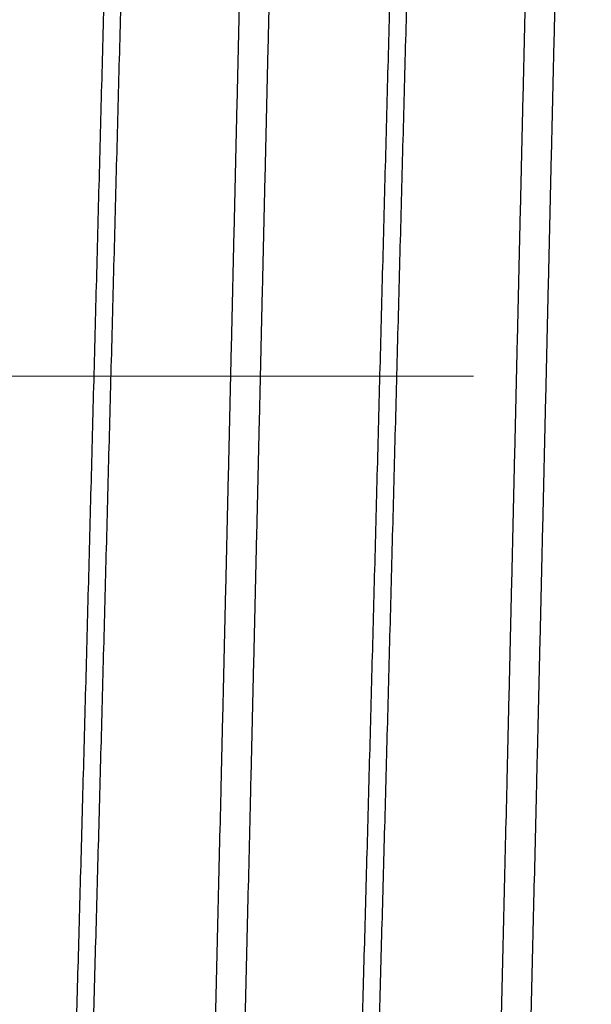
# Model space of a CAD drawing. Units: millimetres. Extents: x 72 to 9921, y -938 to 626.
# Drawn here: x 8998 to 9001, y -416 to -410 of the extents above; entities that cross this region are included whole.
import ezdxf

# ---------------------------------------------------------------- set-up
doc = ezdxf.new("R2010")
doc.units = ezdxf.units.MM
doc.header["$MEASUREMENT"] = 0
doc.linetypes.add('CENTER', pattern=[2, 1.25, -0.25, 0.25, -0.25])
doc.layers.add('Centerline', color=4, linetype='CENTER', lineweight=15)
doc.layers.add('Dimensions', color=7, linetype='Continuous')
doc.styles.get("Standard").update_dxf_attribs({"font": 'helr45w_0.ttf'})
doc.dimstyles.get("Standard").update_dxf_attribs({"dimscale": 5, "dimtxt": 2.5, "dimasz": 0.8, "dimexe": 1, "dimexo": 1, "dimgap": 1, "dimtad": 2, "dimtih": 1, "dimtoh": 1, "dimdec": 0, "dimzin": 0, "dimdsep": 46, "dimtxsty": 'Standard', "dimblk": 'DOT', "dimcen": 2, "dimclrd": 1, "dimclre": 1, "dimclrt": 1, "dimadec": 0, "dimazin": 0, "dimtfac": 1, "dimtdec": 0, "dimtofl": 0, "dimtmove": 0, "dimatfit": 3, "dimfxl": 1, "dimtolj": 1, "dimtzin": 0, "dimarcsym": 0})

# ---------------------------------------------------------------- blocks, each defined once
blk = doc.blocks.new('_Dot')
at = {"color": 0, "linetype": 'ByBlock', "lineweight": -2}
blk.add_line((-0.5, 0), (-1, 0), dxfattribs=at)
at = {"color": 0, "linetype": 'ByBlock', "const_width": 0.5}
blk.add_lwpolyline([(-0.25, 0, 1), (0.25, 0, 1)], format="xyb", close=True, dxfattribs=at)
blk = doc.blocks.new('*D8')
at = {"layer": 'Dimensions', "color": 1, "lineweight": -2, "transparency": 16777216}
for p, q in [((8996.388964094931, -401.7289538137121), (8969.034414798101, -401.7289538137121)), ((8974.034414798101, -405.7289538137121), (8974.034414798101, -418.5830057181135)), ((8995.626991087607, -422.5830057181135), (8969.034414798101, -422.5830057181135))]:
    blk.add_line(p, q, dxfattribs=at)
at = {"layer": 'Dimensions', "color": 1, "lineweight": -2, "transparency": 16777216, "xscale": 4, "yscale": 4, "zscale": 4}
for p, rotation in [((8974.034414798101, -401.7289538137121), 90), ((8974.034414798101, -422.5830057181135), 270)]:
    blk.add_blockref('_Dot', p, dxfattribs=dict(at, rotation=rotation))
at = {"layer": 'Dimensions', "color": 1, "transparency": 16777216, "insert": (8948.09053724708, -412.1559797659114), "char_height": 12.5, "attachment_point": 5}
blk.add_mtext('\\A1;G1/2"', dxfattribs=at)

msp = doc.modelspace()

# ---------------------------------------------------------------- linework, layer by layer
for points, start_tangent, end_tangent in [([(8998.503592746873, -401.7141260737109), (8998.496255912443, -401.7188782185838), (8998.48891049946, -401.7331525512272), (8998.481562095885, -401.7569476705123), (8998.474214035867, -401.7902362016506), (8998.466869365877, -401.8329667250749), (8998.459525697579, -401.8851056695717), (8998.452180025895, -401.9466287192424), (8998.444831963807, -402.0174913628924), (8998.43748485995, -402.0975993337297), (8998.430140848097, -402.1868486294964), (8998.422797076319, -402.2851862494399), (8998.415451216299, -402.3925570590354), (8998.40810358262, -402.5088655683487), (8998.40075752392, -402.6339529386214), (8998.39341364659, -402.7676879873515), (8998.38606978582, -402.9099842605406), (8998.37872382646, -403.0607565356111), (8998.371376706045, -403.2198535196187), (8998.364031746309, -403.3870564129394), (8998.356687517145, -403.562240467502), (8998.3493435798, -403.7452546118105), (8998.341997605952, -403.9359926932781), (8998.334651087795, -404.134245935423), (8998.327306840007, -404.3397547879159), (8998.319962211408, -404.5524032136921), (8998.312618214042, -404.7719675246985), (8998.305272312631, -404.9983248810486), (8998.297926483656, -405.2312104259215), (8998.29058242627, -405.4703553329771), (8998.28323748516, -405.7156267909263), (8998.275893438124, -405.9667415564954), (8998.268547698144, -406.2235600072951), (8998.261202649413, -406.485765558565), (8998.25385826089, -406.753118621406), (8998.246513092123, -407.0254278475584), (8998.239169011973, -407.3023751435132), (8998.231823518276, -407.5838025438895), (8998.224479202188, -407.8693541619516), (8998.217134097578, -408.1588457295904), (8998.209788783939, -408.4519908370222), (8998.202444685161, -408.7484646541436), (8998.195099526742, -409.048088291773), (8998.187755459008, -409.3505007615754), (8998.180409685914, -409.6555414490635), (8998.173064318464, -409.9628452121868), (8998.165720213477, -410.2720949198068), (8998.158375481398, -410.5830878200891), (8998.151031138406, -410.8954972782263), (8998.14368478375, -411.2091406466177), (8998.136339447343, -411.5236027585649), (8998.128995352707, -411.8385866927136), (8998.121651131822, -412.1538635538614)], (-0.99999957713505, -0.0009196356460036203), (-0.02328465250952817, -0.9997288757245689)), ([(9000.03135920915, -401.7141260695716), (9000.024016915077, -401.7188852904559), (9000.016670160985, -401.7331701719235), (9000.00932502326, -401.7569614065425), (9000.001981172838, -401.7902326957239), (8999.994637421756, -401.8329564183957), (8999.987291373402, -401.8851117438895), (8999.979944201248, -401.9466493119046), (8999.97259924772, -402.0174829105875), (8999.965255461455, -402.0975515877278), (8999.957911472367, -402.1867954569658), (8999.9505644782, -402.2851730784145), (8999.943216974907, -402.3925677610109), (8999.935872224201, -402.5088297205593), (8999.928528586948, -402.6338718511332), (8999.921183834173, -402.767617932977), (8999.913835981117, -402.9099895484051), (8999.90648823361, -403.0607998278031), (8999.899143702283, -403.2198415882922), (8999.891800267851, -403.3870083813308), (8999.88445426503, -403.5622334515095), (8999.877105640006, -403.7453666296844), (8999.869757733139, -403.9361604086121), (8999.862413437748, -404.1343589218764), (8999.855069817051, -404.3398539783204), (8999.847722516583, -404.5525843980759), (8999.840373202376, -404.7723158076714), (8999.833025227212, -404.9987483800137), (8999.825681182245, -405.2315884513214), (8999.818337538783, -405.4707296848114), (8999.810992912255, -405.7159997105875), (8999.803649148755, -405.96711333166), (8999.79630450774, -406.2239010859404), (8999.788961100214, -406.4860543691012), (8999.781617009714, -406.7534020199008), (8999.774272401812, -407.0256952851878), (8999.766928472744, -407.3026412358934), (8999.759583736526, -407.5840434718293), (8999.752240411784, -407.8695598008981), (8999.74489576249, -408.1590359561192), (8999.737551338783, -408.4521476372104), (8999.730207088924, -408.748629308518), (8999.722862319592, -409.0482386865049), (8999.715518812725, -409.3506292825538), (8999.708173751576, -409.6556413452066), (8999.700829605199, -409.9628944690071), (8999.693484922791, -410.2721689333533), (8999.686140178293, -410.5831627711708), (8999.678796261644, -410.8955542940307), (8999.671451034927, -411.2091496473703), (8999.664107109997, -411.5235512313778), (8999.656762052988, -411.8385763570598), (8999.649417594099, -412.1538635538614)], (-0.999999940791459, -0.0003441178262853736), (-0.02328465250282688, -0.999728875724725)), ([(9001.559125669357, -401.7141260695716), (9001.551781080081, -401.7188882644916), (9001.544436124484, -401.7331714633627), (9001.537092325801, -401.756958130343), (9001.52974728121, -401.7902345273326), (9001.522403511502, -401.8329588191482), (9001.515059265783, -401.8851006590354), (9001.507714624766, -401.9466136234756), (9001.50037073088, -402.0174313151031), (9001.493025884973, -402.0975059134098), (9001.485682556093, -402.1867363943129), (9001.478338219309, -402.2850711312838), (9001.470993948755, -402.3924077280852), (9001.463649849979, -402.5086463009922), (9001.456305372461, -402.6336899320363), (9001.448962236054, -402.7673935226289), (9001.44161786202, -402.9096819250749), (9001.434273957786, -403.0603935583769), (9001.42692963963, -403.2194090182076), (9001.419585677448, -403.386566673899), (9001.412242344428, -403.5617062089883), (9001.404895445463, -403.7447725738049), (9001.397546259574, -403.9355761834004), (9001.390198129187, -404.1338578185838), (9001.382853889676, -404.339352568725), (9001.375510345557, -404.5519555292142), (9001.36816334311, -404.7715969209356), (9001.360814664276, -404.9980300727701), (9001.353467665971, -405.2309449730524), (9001.34612406183, -405.4700679918669), (9001.338780323167, -405.7152916230993), (9001.331433302094, -405.9665014915847), (9001.32408522138, -406.2233973976995), (9001.316739444144, -406.4856259506629), (9001.309395949695, -406.7529434823656), (9001.302052033045, -407.0252027500984), (9001.294705082339, -407.3022554722056), (9001.287357684596, -407.5837544688191), (9001.280013080834, -407.8693167412555), (9001.272669311125, -408.1587548217824), (9001.265325226836, -408.451849544454), (9001.257978431351, -408.7484311781323), (9001.250631809715, -409.0481145324127), (9001.243287890993, -409.3505210582828), (9001.235943897767, -409.6554877591294), (9001.228599658256, -409.9627436851878), (9001.221253109055, -410.2720960912085), (9001.213907348378, -410.5831326106817), (9001.206563593158, -410.8955172024032), (9001.199219461267, -411.2090656003336), (9001.191875085162, -411.5234863675961), (9001.18452886296, -411.8385613834005), (9001.177184054304, -412.1538635538614)], (-0.9999999982571419, 5.903995493735071e-05), (-0.02328465253729767, -0.9997288757239221)), ([(8999.492389516581, -412.1538635538614), (8999.499733735396, -411.8385866927136), (8999.507077832104, -411.5236027585649), (8999.51442316851, -411.2091406466177), (8999.521769523168, -410.8954972782263), (8999.529113866158, -410.5830878200891), (8999.536458598237, -410.2720949198068), (8999.543802703223, -409.9628452121868), (8999.551148070674, -409.6555414490635), (8999.55849384377, -409.3505007615754), (8999.565837911501, -409.048088291773), (8999.57318306992, -408.7484646541436), (8999.580527168699, -408.4519908370222), (8999.58787248027, -408.1588457295904), (8999.595217586948, -407.8693541619516), (8999.602561900965, -407.5838025438895), (8999.609907396733, -407.3023751435132), (8999.617251474812, -407.0254278475584), (8999.62459664565, -406.753118621406), (8999.631941034173, -406.485765558565), (8999.639286082904, -406.2235600072951), (8999.646631822885, -405.9667415564954), (8999.653975869922, -405.7156267909263), (8999.661320811032, -405.4703553329771), (8999.668664868415, -405.2312104259215), (8999.67601069739, -404.9983248810486), (8999.683356596732, -404.7719675246985), (8999.690700596168, -404.5524032136921), (8999.698045224766, -404.3397547879159), (8999.705389470486, -404.134245935423), (8999.712735990712, -403.9359926932781), (8999.720081964559, -403.7452546118105), (8999.727425899837, -403.562240467502), (8999.734770131068, -403.3870564129394), (8999.742115088737, -403.2198535196187), (8999.749462209149, -403.0607565356111), (8999.75680817058, -402.9099842605406), (8999.764152031352, -402.7676879873515), (8999.771495908679, -402.6339529386214), (8999.778841967382, -402.5088655683487), (8999.78618960106, -402.3925570590354), (8999.793535461078, -402.2851862494399), (8999.800879232856, -402.1868486294964), (8999.80822324471, -402.0975993337297), (8999.815570348566, -402.0174913628924), (8999.822918410655, -401.9466287192424), (8999.830264082339, -401.8851056695717), (8999.837607748566, -401.8329667250749), (8999.844952418558, -401.7902362016506), (8999.852300480645, -401.7569476705123), (8999.859648884221, -401.7331525512272), (8999.86310706484, -401.724721015009)], (0.02328465254753616, 0.9997288757236835), (0.4610100856214459, 0.8873948957230414)), ([(9001.020155976788, -412.1538635538614), (9001.027500437749, -411.8385763570598), (9001.034845494756, -411.5235512313778), (9001.042189419686, -411.2091496473703), (9001.049534646403, -410.8955542940307), (9001.056878560985, -410.5831627711708), (9001.06422330755, -410.2721689333533), (9001.071567989959, -409.9628944690071), (9001.078912136338, -409.6556413452066), (9001.086257197485, -409.3506292825538), (9001.093600704353, -409.0482386865049), (9001.100945473685, -408.748629308518), (9001.108289723543, -408.4521476372104), (9001.115634147249, -408.1590359561192), (9001.122978796544, -407.8695598008981), (9001.130322121286, -407.5840434718293), (9001.137666857503, -407.3026412358934), (9001.145010784503, -407.0256952851878), (9001.152355392405, -406.7534020199008), (9001.159699484973, -406.4860543691012), (9001.167042890429, -406.2239010859404), (9001.174387533514, -405.96711333166), (9001.181731297014, -405.7159997105875), (9001.189075923543, -405.4707296848114), (9001.196419567004, -405.2315884513214), (9001.203763611971, -404.9987483800137), (9001.211111587138, -404.7723158076714), (9001.218460899272, -404.5525843980759), (9001.225808201812, -404.3398539783204), (9001.23315182251, -404.1343589218764), (9001.240496117898, -403.9361604086121), (9001.247844022697, -403.7453666296844), (9001.255192649789, -403.5622334515095), (9001.262538652612, -403.3870083813308), (9001.269882087043, -403.2198415882922), (9001.27722661837, -403.0607998278031), (9001.284574365876, -402.9099895484051), (9001.291922218934, -402.767617932977), (9001.29926696964, -402.6338718511332), (9001.30661060896, -402.5088297205593), (9001.313955359667, -402.3925677610109), (9001.32130286296, -402.2851730784145), (9001.328649855057, -402.1867954569658), (9001.335993846214, -402.0975515877278), (9001.34333763248, -402.0174829105875), (9001.350682586008, -401.9466493119046), (9001.358029758163, -401.8851117438895), (9001.365375806516, -401.8329564183957), (9001.372719557598, -401.7902326957239), (9001.380063405952, -401.7569614065425), (9001.387408545745, -401.7331701719235), (9001.390873976225, -401.7247212074832)], (0.02328465253591065, 0.9997288757239544), (0.4611446948831731, 0.8873249519657977)), ([(8998.39239794819, -421.3360186868811), (8998.395881547814, -421.3279699237578), (8998.403491111878, -421.3044457480288), (8998.411100678011, -421.2719601154795), (8998.418710242075, -421.2305448360814), (8998.42631980614, -421.1802404742753), (8998.433929372273, -421.1210962889508), (8998.441538936337, -421.0531702065424), (8998.449148500402, -420.9765287485932), (8998.456758066535, -420.8912469696656), (8998.464367630599, -420.7974083911145), (8998.471977194662, -420.6951049141624), (8998.479586760795, -420.584436722629), (8998.48719632486, -420.465512202215), (8998.494805888924, -420.338447816326), (8998.502415455057, -420.203368004661), (8998.51002501912, -420.0604050569658), (8998.517634583186, -419.9096989764389), (8998.52524414932, -419.7513973596939), (8998.532853713383, -419.5856552353289), (8998.540463277448, -419.4126349169846), (8998.548072843581, -419.2325058501925), (8998.555682407645, -419.0454444447362), (8998.563291971708, -418.8516338904559), (8998.570901537842, -418.651263995818), (8998.578511101907, -418.4445309892329), (8998.58612066597, -418.2316373307193), (8998.593730232104, -418.012791511152), (8998.601339796167, -417.7882078577184), (8998.608949360232, -417.5581063083298), (8998.616558926366, -417.3227122108698), (8998.624168490429, -417.0822560955359), (8998.631778054492, -416.8369734451126), (8998.639387620628, -416.5871044776619), (8998.646997184691, -416.332893891961), (8998.654606748754, -416.0745906501925), (8998.662216314888, -415.8124477151031), (8998.669825878953, -415.5467218099291), (8998.677435443016, -415.2776731700419), (8998.68504500915, -415.0055652821775), (8998.692654573213, -414.7306646319422), (8998.700264137278, -414.4532404389037), (8998.707873703412, -414.1735643916788), (8998.715483267475, -413.8919103850938), (8998.723092831538, -413.6085542552725), (8998.730702397674, -413.3237735002396), (8998.738311961737, -413.037847015009), (8998.7459215258, -412.7510548142565), (8998.753531091934, -412.4636777674079), (8998.761140655999, -412.1759973088942), (8998.768750220062, -411.8882951732405), (8998.776359786196, -411.6008531177372), (8998.78396935026, -411.313952643043), (8998.791578914324, -411.027874719995), (8998.799188480458, -410.7428995143505), (8998.806798044521, -410.4593061115283), (8998.814407608585, -410.1773722413495), (8998.82201717472, -409.8973740131275), (8998.829626738783, -409.6195856383392), (8998.837236302847, -409.344279163645), (8998.84484586898, -409.0717242039084), (8998.852455433045, -408.8021876814248), (8998.860064997109, -408.5359335651501), (8998.867674563242, -408.2732226016507), (8998.875284127305, -408.0143120750279), (8998.88289369137, -407.7594555440777), (8998.890503257504, -407.5089025980758), (8998.898112821567, -407.2628986104935), (8998.90572238563, -407.0216845009921), (8998.913331951766, -406.7854965015565), (8998.92094151583, -406.5545659143505), (8998.928551079893, -406.3291189006159), (8998.936160646026, -406.1093762447363), (8998.943770210091, -405.8955531493458), (8998.951379774155, -405.6878590180194), (8998.958989340288, -405.4864972524502), (8998.966598904351, -405.2916650516977), (8998.974208468417, -405.1035532238519), (8998.98181803455, -404.922345989421), (8998.989427598613, -404.748220813692), (8998.997037162677, -404.5813482204653), (8999.004646726742, -404.4218916347645), (8999.012256292875, -404.2700072172668), (8999.019865856939, -404.1258437132217), (8999.027475421002, -403.9895423055076), (8999.035084987137, -403.8612364821774), (8999.0426945512, -403.7410518915848), (8999.050304115264, -403.6291062389037), (8999.057913681398, -403.5255091536732), (8999.065523245463, -403.4303620925255), (8999.073132809526, -403.3437582377748), (8999.08074237566, -403.2657824001454), (8999.088351939723, -403.1965109463355), (8999.095961503788, -403.1360117141624), (8999.103571069922, -403.0843439546139), (8999.111180633985, -403.0415582676901), (8999.118790198048, -403.0076965506628), (8999.126399764184, -402.9827919711709), (8999.134009328247, -402.9668689154794), (8999.14161889231, -402.9599429781323), (8999.149228458444, -402.9620209412556), (8999.156238442829, -402.9717302345763)], (0.4593242666258071, 0.8882686632368976), (0.4068531142724933, -0.9134935924278688)), ([(8998.458355649413, -421.3373853753101), (8998.463641487795, -421.3445873246986), (8998.471251053928, -421.3480505448304), (8998.478860617994, -421.3425096016506), (8998.486470182057, -421.3279699237578), (8998.49407974819, -421.3044457480288), (8998.501689312254, -421.2719601154795), (8998.509298876319, -421.2305448360814), (8998.516908442452, -421.1802404742753), (8998.524518006516, -421.1210962889508), (8998.53212757058, -421.0531702065424), (8998.539737134644, -420.9765287485932), (8998.547346700778, -420.8912469696656), (8998.554956264841, -420.7974083911145), (8998.562565828905, -420.6951049141624), (8998.570175395038, -420.584436722629), (8998.577784959103, -420.465512202215), (8998.585394523167, -420.338447816326), (8998.5930040893, -420.203368004661), (8998.600613653365, -420.0604050569658), (8998.608223217429, -419.9096989764389), (8998.615832783562, -419.7513973596939), (8998.623442347625, -419.5856552353289), (8998.63105191169, -419.4126349169846), (8998.638661477824, -419.2325058501925), (8998.646271041887, -419.0454444447362), (8998.65388060595, -418.8516338904559), (8998.661490172084, -418.651263995818), (8998.66909973615, -418.4445309892329), (8998.676709300213, -418.2316373307193), (8998.684318866346, -418.012791511152), (8998.691928430411, -417.7882078577184), (8998.699537994475, -417.5581063083298), (8998.707147560608, -417.3227122108698), (8998.714757124671, -417.0822560955359), (8998.722366688737, -416.8369734451126), (8998.72997625487, -416.5871044776619), (8998.737585818933, -416.332893891961), (8998.745195382997, -416.0745906501925), (8998.75280494913, -415.8124477151031), (8998.760414513195, -415.5467218099291), (8998.768024077259, -415.2776731700419), (8998.775633643392, -415.0055652821775), (8998.783243207457, -414.7306646319422), (8998.79085277152, -414.4532404389037), (8998.798462337654, -414.1735643916788), (8998.806071901718, -413.8919103850938), (8998.813681465783, -413.6085542552725), (8998.821291031916, -413.3237735002396), (8998.82890059598, -413.037847015009), (8998.836510160043, -412.7510548142565), (8998.844119726176, -412.4636777674079), (8998.851729290242, -412.1759973088942), (8998.859338854305, -411.8882951732405), (8998.866948420438, -411.6008531177372), (8998.874557984504, -411.313952643043), (8998.882167548567, -411.027874719995), (8998.8897771147, -410.7428995143505), (8998.897386678764, -410.4593061115283), (8998.904996242829, -410.1773722413495), (8998.912605808962, -409.8973740131275), (8998.920215373026, -409.6195856383392), (8998.92782493709, -409.344279163645), (8998.935434503222, -409.0717242039084), (8998.943044067288, -408.8021876814248), (8998.950653631351, -408.5359335651501), (8998.958263197484, -408.2732226016507), (8998.965872761548, -408.0143120750279), (8998.973482325613, -407.7594555440777), (8998.981091891746, -407.5089025980758), (8998.98870145581, -407.2628986104935), (8998.996311019875, -407.0216845009921), (8999.003920586008, -406.7854965015565), (8999.011530150072, -406.5545659143505), (8999.019139714135, -406.3291189006159), (8999.026749280269, -406.1093762447363), (8999.034358844334, -405.8955531493458), (8999.041968408397, -405.6878590180194), (8999.04957797453, -405.4864972524502), (8999.057187538594, -405.2916650516977), (8999.06479710266, -405.1035532238519), (8999.072406668793, -404.922345989421), (8999.080016232856, -404.748220813692), (8999.087625796921, -404.5813482204653), (8999.095235363055, -404.4218916347645), (8999.102844927118, -404.2700072172668), (8999.110454491181, -404.1258437132217), (8999.118064057315, -403.9895423055076), (8999.12567362138, -403.8612364821774), (8999.133283185443, -403.7410518915848), (8999.140892751577, -403.6291062389037), (8999.14850231564, -403.5255091536732), (8999.156111879705, -403.4303620925255), (8999.163721445839, -403.3437582377748), (8999.171331009902, -403.2657824001454), (8999.178940573966, -403.1965109463355), (8999.1865501401, -403.1360117141624), (8999.194159704164, -403.0843439546139), (8999.201769268228, -403.0415582676901), (8999.20937883436, -403.0076965506628), (8999.216988398426, -402.9827919711709), (8999.221754577353, -402.9717662686309)], (0.4521189705959445, -0.8919576427315724), (0.4641861032778111, 0.885737693408021)), ([(8999.920008293251, -421.3359379988284), (8999.925404061267, -421.323338011058), (8999.9330136274, -421.2977434428548), (8999.940623191464, -421.2631939785085), (8999.948232755529, -421.2197234562132), (8999.955842321662, -421.1673744458651), (8999.963451885726, -421.1061982138801), (8999.971061449789, -421.0362546735226), (8999.978671015922, -420.9576123248868), (8999.986280579988, -420.87034818039), (8999.993890144051, -420.774547704755), (9000.001499710184, -420.6703047156675), (9000.009109274248, -420.5577213009922), (9000.016718838313, -420.4369077215001), (9000.024328404446, -420.3079822887626), (9000.03193796851, -420.1710712678782), (9000.039547532575, -420.02630873674), (9000.047157098708, -419.8738364680664), (9000.054766662772, -419.7138037824596), (9000.062376226835, -419.5463674056017), (9000.069985792969, -419.3716913130335), (9000.077595357034, -419.189946568725), (9000.085204921097, -419.0013111615754), (9000.09281448723, -418.805969831566), (9000.100424051294, -418.6041138793553), (9000.10803361536, -418.3959409903619), (9000.115643181492, -418.1816550340119), (9000.123252745556, -417.9614658691953), (9000.130862309621, -417.7355891331651), (9000.138471875754, -417.5042460345762), (9000.146081439818, -417.267663134106), (9000.153691003881, -417.0260721250748), (9000.161300570015, -416.7797096057898), (9000.16891013408, -416.5288168477466), (9000.176519698143, -416.2736395576243), (9000.184129264277, -416.01442763928), (9000.19173882834, -415.7514349453947), (9000.199348392405, -415.4849190353289), (9000.206957958539, -415.2151409143505), (9000.214567522602, -414.9423647873515), (9000.222177086667, -414.666857791867), (9000.2297866528, -414.3888897414437), (9000.237396216864, -414.1087328565895), (9000.245005780927, -413.826661506072), (9000.25261534706, -413.54295193166), (9000.260224911126, -413.2578819770034), (9000.26783447519, -412.9717308227231), (9000.275444041323, -412.6847787028736), (9000.283053605386, -412.3973066421022), (9000.290663169451, -412.109596170042), (9000.298272735585, -411.8219290501925), (9000.305882299648, -411.534587004661), (9000.313491863712, -411.247851436834), (9000.321101429847, -410.9620031540495), (9000.32871099391, -410.6773221006158), (9000.336320557974, -410.394087070136), (9000.343930124107, -410.1125754468059), (9000.351539688172, -409.8330629198068), (9000.359149252236, -409.5558232287437), (9000.366758818369, -409.2811278821774), (9000.374368382432, -409.0092458989225), (9000.381977946497, -408.7404435389977), (9000.38958751263, -408.4749840511332), (9000.397197076694, -408.2131274078595), (9000.404806640758, -407.9551300530147), (9000.412416206893, -407.701244653391), (9000.420025770956, -407.4517198462414), (9000.42763533502, -407.2067999992047), (9000.435244901153, -406.9667249702301), (9000.442854465218, -406.7317298737108), (9000.450464029282, -406.5020448445481), (9000.458073595415, -406.2778948249809), (9000.465683159478, -406.0594993286497), (9000.473292723544, -405.8470722377748), (9000.480902289677, -405.6408215920551), (9000.48851185374, -405.4409493754982), (9000.496121417804, -405.2476513322245), (9000.503730983939, -405.061116763645), (9000.511340548002, -404.8815283504747), (9000.518950112066, -404.7090619664672), (9000.5265596782, -404.5438865169846), (9000.534169242264, -404.3861637630805), (9000.541778806328, -404.2360481642095), (9000.549388372461, -404.0936867374926), (9000.556997936525, -403.9592189004277), (9000.56460750059, -403.832776340503), (9000.572217066723, -403.7144828910203), (9000.579826630787, -403.6044543945011), (9000.58743619485, -403.5027986095528), (9000.595045760985, -403.4096150908322), (9000.602655325049, -403.3249950959121), (9000.610264889112, -403.2490214942188), (9000.617874455245, -403.1817686883862), (9000.62548401931, -403.1233025459592), (9000.633093583374, -403.0736803186779), (9000.640703149507, -403.032950607295), (9000.64831271357, -403.001153299487), (9000.655922277636, -402.9783195326007), (9000.66353184377, -402.9644716729582), (9000.671141407833, -402.959623276533), (9000.678750971896, -402.9637790972292), (9000.684110656186, -402.9716764142564)], (0.4586931743808372, 0.8885947173916976), (0.435150068875461, -0.9003579385764761)), ([(8999.985763749695, -421.3362599976995), (8999.993164003317, -421.346185681613), (9000.00077356738, -421.3475709965707), (9000.008383131446, -421.339952620089), (9000.01599269758, -421.323338011058), (9000.023602261643, -421.2977434428548), (9000.031211825706, -421.2631939785085), (9000.03882139184, -421.2197234562132), (9000.046430955905, -421.1673744458651), (9000.054040519968, -421.1061982138801), (9000.061650086102, -421.0362546735226), (9000.069259650167, -420.9576123248868), (9000.07686921423, -420.87034818039), (9000.084478780363, -420.774547704755), (9000.092088344427, -420.6703047156675), (9000.099697908492, -420.5577213009922), (9000.107307474625, -420.4369077215001), (9000.114917038689, -420.3079822887626), (9000.122526602752, -420.1710712678782), (9000.130136168886, -420.02630873674), (9000.13774573295, -419.8738364680664), (9000.145355297014, -419.7138037824596), (9000.152964863148, -419.5463674056017), (9000.160574427213, -419.3716913130335), (9000.168183991276, -419.189946568725), (9000.17579355741, -419.0013111615754), (9000.183403121473, -418.805969831566), (9000.191012685538, -418.6041138793553), (9000.198622251672, -418.3959409903619), (9000.206231815735, -418.1816550340119), (9000.213841379798, -417.9614658691953), (9000.221450945932, -417.7355891331651), (9000.229060509997, -417.5042460345762), (9000.23667007406, -417.267663134106), (9000.244279640194, -417.0260721250748), (9000.251889204257, -416.7797096057898), (9000.259498768322, -416.5288168477466), (9000.267108334456, -416.2736395576243), (9000.27471789852, -416.01442763928), (9000.282327462584, -415.7514349453947), (9000.289937028718, -415.4849190353289), (9000.297546592781, -415.2151409143505), (9000.305156156845, -414.9423647873515), (9000.312765722978, -414.666857791867), (9000.320375287043, -414.3888897414437), (9000.327984851107, -414.1087328565895), (9000.33559441724, -413.826661506072), (9000.343203981303, -413.54295193166), (9000.350813545369, -413.2578819770034), (9000.358423111502, -412.9717308227231), (9000.366032675565, -412.6847787028736), (9000.37364223963, -412.3973066421022), (9000.381251805764, -412.109596170042), (9000.388861369827, -411.8219290501925), (9000.39647093389, -411.534587004661), (9000.404080497956, -411.247851436834), (9000.41169006409, -410.9620031540495), (9000.419299628153, -410.6773221006158), (9000.426909192216, -410.394087070136), (9000.43451875835, -410.1125754468059), (9000.442128322415, -409.8330629198068), (9000.449737886478, -409.5558232287437), (9000.457347452611, -409.2811278821774), (9000.464957016675, -409.0092458989225), (9000.47256658074, -408.7404435389977), (9000.480176146873, -408.4749840511332), (9000.487785710937, -408.2131274078595), (9000.495395275002, -407.9551300530147), (9000.503004841135, -407.701244653391), (9000.510614405199, -407.4517198462414), (9000.518223969262, -407.2067999992047), (9000.525833535396, -406.9667249702301), (9000.53344309946, -406.7317298737108), (9000.541052663524, -406.5020448445481), (9000.548662229658, -406.2778948249809), (9000.556271793721, -406.0594993286497), (9000.563881357786, -405.8470722377748), (9000.57149092392, -405.6408215920551), (9000.579100487983, -405.4409493754982), (9000.586710052048, -405.2476513322245), (9000.594319618182, -405.061116763645), (9000.601929182245, -404.8815283504747), (9000.609538746308, -404.7090619664672), (9000.617148312442, -404.5438865169846), (9000.624757876507, -404.3861637630805), (9000.63236744057, -404.2360481642095), (9000.639977006704, -404.0936867374926), (9000.647586570767, -403.9592189004277), (9000.655196134832, -403.832776340503), (9000.662805700966, -403.7144828910203), (9000.670415265029, -403.6044543945011), (9000.678024829094, -403.5027986095528), (9000.685634395228, -403.4096150908322), (9000.693243959291, -403.3249950959121), (9000.700853523354, -403.2490214942188), (9000.708463089488, -403.1817686883862), (9000.716072653553, -403.1233025459592), (9000.723682217616, -403.0736803186779), (9000.73129178375, -403.032950607295), (9000.738901347813, -403.001153299487), (9000.746510911878, -402.9783195326007), (9000.749365021757, -402.9716879026855)], (0.4141309855529939, -0.9102172964764549), (0.4488671488932253, 0.8935985019260424)), ([(8999.11044790153, -422.5936010360815), (8999.117793240006, -422.5888378663731), (8999.125138224577, -422.574553626486), (8999.132482068793, -422.5507657694775), (8999.139827218933, -422.5174877664672), (8999.147171063149, -422.4747618003336), (8999.154515737278, -422.4226153576243), (8999.16186034518, -422.3611008740871), (8999.169204417052, -422.2902795937484), (8999.176549409902, -422.210201323946), (8999.183892844334, -422.1209673164201), (8999.191237541228, -422.0226253109639), (8999.198581714512, -421.9152875365519), (8999.205926063712, -421.7990423160438), (8999.21327064678, -421.6739940428547), (8999.220613899084, -421.540285381707), (8999.227958560796, -421.3979882972292), (8999.23530241122, -421.2472745467118), (8999.242646944616, -421.0882511292141), (8999.249990970957, -420.9210886989225), (8999.257334299837, -420.7459459269563), (8999.264678868416, -420.5629356010861), (8999.27202255327, -420.3722768976055), (8999.279367107363, -420.1740983312837), (8999.286710680457, -419.9686307758745), (8999.294054630222, -419.756024495724), (8999.301402510184, -419.5363644857522), (8999.30875176644, -419.3099202325067), (8999.316099040007, -419.0770027120927), (8999.323442606892, -418.8378868003335), (8999.33078680708, -418.5926530962885), (8999.338134622885, -418.3414207952536), (8999.345483200306, -418.0845116332592), (8999.352829170015, -417.8222799055077), (8999.36017253615, -417.5549704577184), (8999.367516974342, -417.2826950387155), (8999.374864636995, -417.0056180545198), (8999.382212446591, -416.7241053984521), (8999.389557155904, -416.4385408991106), (8999.396900712443, -416.1491130114342), (8999.404245374155, -415.8559968144446), (8999.411592798802, -415.5593909000513), (8999.418939749507, -415.259695022535), (8999.426283688925, -414.9572884262979), (8999.433627382057, -414.6523348654323), (8999.4409722528, -414.345053027803), (8999.448319352518, -414.0356778808604), (8999.455665355339, -413.7246312202772), (8999.463009046403, -413.4122495674079), (8999.470352799555, -413.0987174801078), (8999.477697858632, -412.7842676057899), (8999.485044546496, -412.4691726119987), (8999.492389516581, -412.1538635538614)], (0.9999999914701625, -0.0001306126912187213), (0.02328465257846973, 0.9997288757229632)), ([(8999.649417594099, -412.1538635538614), (8999.642073482903, -412.4691357376807), (8999.634728533514, -412.7841562895152), (8999.627384736901, -413.0985524159498), (8999.620039698519, -413.412139803344), (8999.61269593709, -413.7245249435133), (8999.605351699649, -414.0354975098351), (8999.598007062772, -414.3447704426667), (8999.590663173025, -414.6520133280852), (8999.583318337465, -414.9570166259216), (8999.575975014794, -415.2594003425726), (8999.568630682152, -415.5589928552724), (8999.561286413666, -415.8554764347645), (8999.553942321098, -416.1485762155735), (8999.546597855999, -416.4380466814248), (8999.539254723732, -416.7235572300608), (8999.531910353835, -417.0049474705123), (8999.524566449601, -417.2818947602583), (8999.517222139724, -417.5541794966648), (8999.50987818789, -417.8215248212178), (8999.502534840381, -418.0836789818952), (8999.49518792693, -418.3405484217824), (8999.487838749319, -418.5918465448303), (8999.480490666534, -418.8372276612931), (8999.473146464277, -419.0763809357993), (8999.465802909808, -419.309199108518), (8999.458455892875, -419.5355962262979), (8999.451107232668, -419.755302750851), (8999.443760279893, -419.9680180065425), (8999.43641670059, -420.1735069493459), (8999.429072947438, -420.3716859771915), (8999.421725918086, -420.5624528366459), (8999.414377860137, -420.7455682844352), (8999.407032122226, -420.920783894407), (8999.399688642263, -421.0879486323186), (8999.392344711125, -421.2469745519799), (8999.38499775421, -421.3977664821774), (8999.377650387512, -421.5401272776619), (8999.370305814795, -421.6738690857522), (8999.362962045087, -421.7989124353289), (8999.355617952519, -421.9151632913967), (8999.348271157032, -422.0225477376807), (8999.34092456644, -422.1209207728641), (8999.333580668415, -422.2101646255453), (8999.326236666911, -422.2902367092705), (8999.31889242533, -422.3610648027795), (8999.31154588027, -422.4225993677842), (8999.304200148566, -422.4747552851878), (8999.296856405763, -422.5174820253571), (8999.289512261455, -422.5507575510392), (8999.282167885349, -422.574549516232), (8999.278699141418, -422.58300568293)], (-0.02328465244703231, -0.9997288757260245), (-0.4612144528953389, -0.8872886950933465)), ([(9000.638214361737, -422.5936010360815), (9000.645560058256, -422.5888374027795), (9000.65290627011, -422.574549516232), (9000.660250646215, -422.5507575510392), (9000.667594790524, -422.5174820253571), (9000.674938533326, -422.4747552851878), (9000.682284262959, -422.4225993677842), (9000.689630810091, -422.3610648027795), (9000.696975051671, -422.2902367092705), (9000.704319053177, -422.2101646255453), (9000.71166294913, -422.1209207728641), (9000.719009541794, -422.0225477376807), (9000.726356335208, -421.9151632913967), (9000.733700429846, -421.7989124353289), (9000.741044199554, -421.6738690857522), (9000.748388772274, -421.5401272776619), (9000.755736138972, -421.3977664821774), (9000.763083093816, -421.2469745519799), (9000.770427024954, -421.0879486323186), (9000.777770506986, -420.920783894407), (9000.785116244897, -420.7455682844352), (9000.792464300777, -420.5624528366459), (9000.799811332197, -420.3716859771915), (9000.80715508328, -420.1735069493459), (9000.814498664653, -419.9680180065425), (9000.821845617429, -419.755302750851), (9000.829194277636, -419.5355962262979), (9000.8365412925, -419.309199108518), (9000.843884849037, -419.0763809357993), (9000.851229051295, -418.8372276612931), (9000.85857713201, -418.5918465448303), (9000.86592630962, -418.3405484217824), (9000.873273225143, -418.0836789818952), (9000.88061657265, -417.8215248212178), (9000.887960524484, -417.5541794966648), (9000.895304834361, -417.2818947602583), (9000.902648736524, -417.0049474705123), (9000.909993106421, -416.7235572300608), (9000.917336238688, -416.4380466814248), (9000.924680705857, -416.1485762155735), (9000.932024796355, -415.8554764347645), (9000.939369066911, -415.5589928552724), (9000.946713399555, -415.2594003425726), (9000.954056722227, -414.9570166259216), (9000.961401555716, -414.6520133280852), (9000.968745445462, -414.3447704426667), (9000.976090084408, -414.0354975098351), (9000.98343432185, -413.7245249435133), (9000.99077808328, -413.412139803344), (9000.998123121663, -413.0985524159498), (9001.005466916205, -412.7841562895152), (9001.012811865594, -412.4691357376807), (9001.020155976788, -412.1538635538614)], (0.9999999913866654, -0.0001312504060088137), (0.02328465251425816, 0.9997288757244588)), ([(9001.177184054304, -412.1538635538614), (9001.16983962439, -412.4691494261097), (9001.162495066159, -412.7841531975114), (9001.155150344428, -413.0985888639273), (9001.1478043147, -413.4122184197126), (9001.140459986196, -413.7246272797315), (9001.133114962302, -414.0356326225349), (9001.125770426836, -414.3449004289319), (9001.118425614042, -414.6521809109638), (9001.111080081022, -414.9572117036262), (9001.103735942923, -415.2596271412555), (9001.096390409903, -415.5592661643975), (9001.089045934455, -415.8557550317541), (9001.081701092688, -416.1488812580947), (9001.0743561433, -416.4383667120928), (9001.06701167406, -416.7239243465236), (9001.05966572091, -417.0053692082357), (9001.052321319969, -417.2823282099291), (9001.044976536148, -417.5546227625161), (9001.037632220063, -417.8219729672198), (9001.030286933326, -418.0841867038143), (9001.022940651106, -418.3410234831181), (9001.015596339159, -418.5921463450184), (9001.008251698144, -418.8374067760626), (9001.00090762834, -419.0765511926196), (9000.993561476507, -419.3094458748398), (9000.986214952141, -419.5358209429488), (9000.978870743675, -419.755389538057), (9000.971526330317, -419.9680296833063), (9000.964181987325, -420.1735392373985), (9000.956835061455, -420.3718011015566), (9000.9494883798, -420.5625545954417), (9000.9421442893, -420.7455690791671), (9000.934800190524, -420.9207464447362), (9000.92745504866, -421.0879498306252), (9000.920107437749, -421.2470532925255), (9000.912760687796, -421.3978368780382), (9000.905416729753, -421.5401295397503), (9000.898072897955, -421.673858145771), (9000.890726570204, -421.7989442515095), (9000.883378363242, -421.9152554016506), (9000.876031629847, -422.0226316108698), (9000.868687816675, -422.1209617864107), (9000.86134376136, -422.2102034515095), (9000.853996305668, -422.2903068112461), (9000.846647587514, -422.3611666112461), (9000.839300959668, -422.422687427803), (9000.831957305858, -422.4748153826478), (9000.824612505481, -422.5175356325067), (9000.817264008774, -422.5508147055076), (9000.809914868416, -422.5745999858464), (9000.806467789207, -422.583006686693)], (-0.02328465263479475, -0.9997288757216514), (-0.4607785409155399, -0.8875151470435567))]:
    msp.add_spline(points, degree=3, dxfattribs=dict(start_tangent=start_tangent, end_tangent=end_tangent))
at = {"layer": 'Centerline', "ltscale": 10}
msp.add_line((8988.290142061644, -412.1538635538614), (9123.24533849758, -412.1538635538614), dxfattribs=at)

# ---------------------------------------------------------------- dimensions: what is measured, and where the dimension line sits
at = {"layer": 'Dimensions'}
dim = msp.add_linear_dim(base=(8974.034414798101, -422.5830057181135), p1=(9001.388964094931, -401.7289538137121), p2=(9000.626991087607, -422.5830057181135), angle=90, text='G1/2"', dimstyle='Standard', dxfattribs=at)
dim.commit()
dim.dimension.update_dxf_attribs({"geometry": '*D8', "text_midpoint": (8974.034414798101, -412.1559797659114), "dimtype": 160})

doc.saveas('drawing.dxf')
